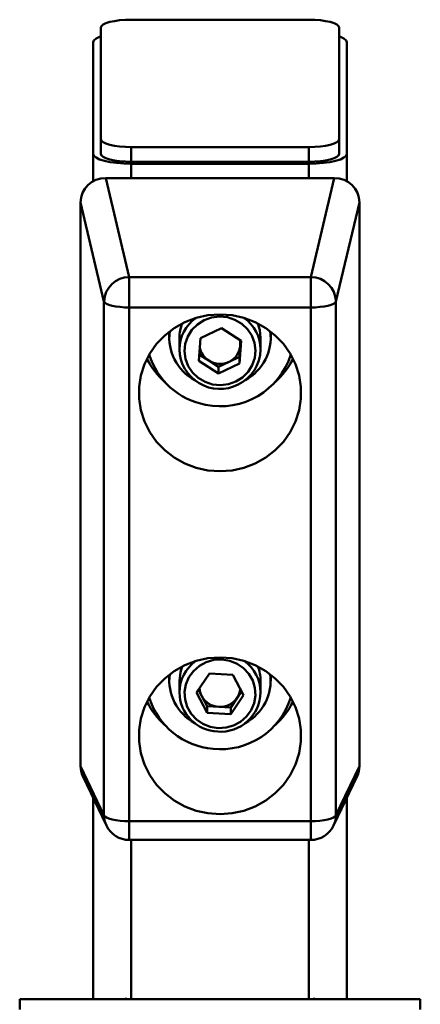
# Paper-space layout 'Лист1' of a CAD drawing. Units: millimetres. Extents: x -5894 to 2010, y 1000 to 6669.
# Drawn here: x -4544 to -4465, y 6029 to 6224 of the extents above; entities that cross this region are included whole.
import ezdxf

# ---------------------------------------------------------------- set-up
doc = ezdxf.new("R2010")
doc.units = ezdxf.units.MM

psp = doc.layouts.new('Лист1')

# ---------------------------------------------------------------- linework, layer by layer
at = {"color": 7, "linetype": 'Continuous', "lineweight": 50}
for p, q in [((-4521.55, 6223.5), (-4486.55, 6223.5)), ((-4527.55, 6199.95), (-4527.55, 6221.95)), ((-4480.55, 6221.95), (-4480.55, 6199.95)), ((-4529.05, 6219.05), (-4529.05, 6197.05)), ((-4479.05, 6197.05), (-4479.05, 6219.05)), ((-4527.55, 6197.05), (-4527.55, 6199.95)), ((-4521.55, 6198.4), (-4521.55, 6195.5)), ((-4486.55, 6198.4), (-4521.55, 6198.4)), ((-4486.55, 6195.5), (-4486.55, 6198.4)), ((-4480.55, 6199.95), (-4480.55, 6197.05)), ((-4529.05, 6197.05), (-4529.05, 6191.65)), ((-4479.05, 6197.05), (-4479.05, 6191.65)), ((-4486.55, 6195.5), (-4521.55, 6195.5)), ((-4521.55, 6195.11), (-4486.55, 6195.11)), ((-4526.57, 6192.29), (-4521.95, 6172.76)), ((-4481.53, 6192.29), (-4526.57, 6192.29)), ((-4486.16, 6172.76), (-4481.53, 6192.29)), ((-4526.93, 6167.96), (-4531.55, 6187.47)), ((-4531.55, 6187.47), (-4531.55, 6076.36)), ((-4476.55, 6187.47), (-4481.18, 6167.96)), ((-4476.55, 6076.36), (-4476.55, 6187.47)), ((-4521.95, 6166.77), (-4521.95, 6172.76)), ((-4521.95, 6172.76), (-4486.16, 6172.76)), ((-4486.16, 6166.77), (-4486.16, 6172.76)), ((-4526.93, 6066.67), (-4526.93, 6167.96)), ((-4481.18, 6167.96), (-4481.18, 6066.67)), ((-4486.16, 6166.77), (-4521.95, 6166.77)), ((-4521.95, 6166.77), (-4521.95, 6065.48)), ((-4486.16, 6065.48), (-4486.16, 6166.77)), ((-4514.05, 6161.32), (-4514.05, 6160.81)), ((-4503.77, 6162.68), (-4507.92, 6160.69)), ((-4499.91, 6160.22), (-4503.77, 6162.68)), ((-4494.05, 6160.81), (-4494.05, 6161.32)), ((-4512.05, 6160.81), (-4512.05, 6158.48)), ((-4508.2, 6156.22), (-4507.92, 6160.69)), ((-4507.87, 6160.71), (-4507.93, 6160.52)), ((-4499.91, 6160.22), (-4500.19, 6155.75)), ((-4499.99, 6160.27), (-4500.05, 6159.28)), ((-4496.05, 6158.48), (-4496.05, 6160.81)), ((-4506.27, 6156.28), (-4508.12, 6157.46)), ((-4500.05, 6159.28), (-4500.19, 6157.04)), ((-4504.33, 6153.75), (-4508.2, 6156.22)), ((-4504.33, 6155.04), (-4506.27, 6156.28)), ((-4504.33, 6155.04), (-4502.26, 6156.04)), ((-4504.33, 6153.75), (-4500.19, 6155.75)), ((-4502.26, 6156.04), (-4500.19, 6157.04)), ((-4500.19, 6157.04), (-4500.19, 6155.75)), ((-4504.33, 6155.04), (-4504.33, 6153.75)), ((-4514.03, 6094.4), (-4514.05, 6093.71)), ((-4514.05, 6093.71), (-4514.05, 6093.19)), ((-4508.68, 6090.84), (-4506.15, 6094.59)), ((-4501.53, 6094.35), (-4506.15, 6094.59)), ((-4499.43, 6090.36), (-4501.53, 6094.35)), ((-4494.05, 6093.71), (-4494.08, 6094.4)), ((-4494.05, 6093.19), (-4494.05, 6093.71)), ((-4512.05, 6093.19), (-4512.05, 6090.86)), ((-4507.63, 6090.14), (-4508.3, 6091.41)), ((-4496.05, 6090.86), (-4496.05, 6093.19)), ((-4506.58, 6086.85), (-4508.68, 6090.84)), ((-4506.58, 6088.15), (-4507.63, 6090.14)), ((-4499.43, 6090.36), (-4501.95, 6086.61)), ((-4500.69, 6089.78), (-4501.95, 6087.91)), ((-4499.81, 6091.09), (-4500.69, 6089.78)), ((-4506.58, 6088.15), (-4506.58, 6086.85)), ((-4506.58, 6088.15), (-4504.27, 6088.03)), ((-4504.27, 6088.03), (-4501.95, 6087.91)), ((-4501.95, 6087.91), (-4501.95, 6086.61)), ((-4506.58, 6086.85), (-4501.95, 6086.61)), ((-4531.55, 6076.36), (-4526.93, 6066.67)), ((-4481.18, 6066.67), (-4476.55, 6076.36)), ((-4531.09, 6074.34), (-4526.46, 6064.62)), ((-4481.65, 6064.62), (-4477.01, 6074.34)), ((-4529.05, 6070.06), (-4529.05, 6030.42)), ((-4479.05, 6070.06), (-4479.05, 6030.42)), ((-4521.95, 6065.48), (-4486.16, 6065.48)), ((-4521.95, 6061.78), (-4486.16, 6061.78)), ((-4543.55, 6028.35), (-4543.55, 6030.42)), ((-4464.55, 6030.42), (-4543.55, 6030.42)), ((-4522.77, 6030.42), (-4522.77, 6030.45)), ((-4486.55, 6030.42), (-4521.55, 6030.42)), ((-4485.33, 6030.45), (-4485.33, 6030.42)), ((-4464.55, 6028.35), (-4464.55, 6030.42))]:
    psp.add_line(p, q, dxfattribs=at)
at = {"color": 8, "linetype": 'Continuous', "lineweight": 50}
for p, q in [((-4521.55, 6195.11), (-4521.55, 6192.29)), ((-4486.55, 6195.11), (-4486.55, 6192.29)), ((-4521.95, 6061.78), (-4521.95, 6065.48)), ((-4486.16, 6061.78), (-4486.16, 6065.48)), ((-4521.55, 6061.78), (-4521.55, 6030.42)), ((-4486.55, 6061.78), (-4486.55, 6030.42))]:
    psp.add_line(p, q, dxfattribs=at)
at = {"color": 7, "linetype": 'Continuous', "lineweight": 50, "flags": 128}
for points in [[(-4521.55, 6223.5), (-4522.72, 6223.47), (-4523.85, 6223.38), (-4524.89, 6223.24), (-4525.8, 6223.05), (-4526.54, 6222.81), (-4527.1, 6222.54), (-4527.44, 6222.25), (-4527.55, 6221.95)], [(-4480.55, 6221.95), (-4480.67, 6222.25), (-4481.01, 6222.54), (-4481.56, 6222.81), (-4482.31, 6223.05), (-4483.22, 6223.24), (-4484.26, 6223.38), (-4485.38, 6223.47), (-4486.55, 6223.5)], [(-4527.55, 6220.22), (-4527.79, 6220.13), (-4528.48, 6219.79), (-4528.91, 6219.43), (-4529.05, 6219.05)], [(-4479.05, 6219.05), (-4479.2, 6219.43), (-4479.62, 6219.79), (-4480.32, 6220.13), (-4480.55, 6220.22)], [(-4527.55, 6199.95), (-4527.44, 6199.65), (-4527.1, 6199.36), (-4526.54, 6199.09), (-4525.8, 6198.85), (-4524.89, 6198.66), (-4523.85, 6198.51), (-4522.72, 6198.43), (-4521.55, 6198.4)], [(-4486.55, 6198.4), (-4485.38, 6198.43), (-4484.26, 6198.51), (-4483.22, 6198.66), (-4482.31, 6198.85), (-4481.56, 6199.09), (-4481.01, 6199.36), (-4480.67, 6199.65), (-4480.55, 6199.95)], [(-4529.05, 6197.05), (-4528.91, 6196.67), (-4528.48, 6196.31), (-4527.79, 6195.97), (-4526.86, 6195.68), (-4525.72, 6195.44), (-4524.42, 6195.26), (-4523.02, 6195.15), (-4521.55, 6195.11)], [(-4521.55, 6195.5), (-4522.72, 6195.53), (-4523.85, 6195.62), (-4524.89, 6195.76), (-4525.8, 6195.95), (-4526.54, 6196.19), (-4527.1, 6196.46), (-4527.44, 6196.75), (-4527.55, 6197.05)], [(-4480.55, 6197.05), (-4480.67, 6196.75), (-4481.01, 6196.46), (-4481.56, 6196.19), (-4482.31, 6195.95), (-4483.22, 6195.76), (-4484.26, 6195.62), (-4485.38, 6195.53), (-4486.55, 6195.5)], [(-4486.55, 6195.11), (-4485.09, 6195.15), (-4483.68, 6195.26), (-4482.39, 6195.44), (-4481.25, 6195.68), (-4480.32, 6195.97), (-4479.62, 6196.31), (-4479.2, 6196.67), (-4479.05, 6197.05)], [(-4521.95, 6166.77), (-4522.87, 6166.79), (-4523.77, 6166.86), (-4524.6, 6166.97), (-4525.33, 6167.11), (-4525.96, 6167.29), (-4526.44, 6167.5), (-4526.77, 6167.72), (-4526.93, 6167.96)], [(-4481.18, 6167.96), (-4481.34, 6167.72), (-4481.67, 6167.5), (-4482.15, 6167.29), (-4482.77, 6167.11), (-4483.51, 6166.97), (-4484.34, 6166.86), (-4485.24, 6166.79), (-4486.16, 6166.77)], [(-4504.05, 6165.39), (-4506.44, 6165.22), (-4508.77, 6164.7), (-4511, 6163.86), (-4513.07, 6162.7), (-4514.94, 6161.26), (-4516.56, 6159.57), (-4517.91, 6157.66), (-4518.95, 6155.58), (-4519.65, 6153.37), (-4520.01, 6151.09), (-4520.01, 6148.78), (-4519.65, 6146.5), (-4518.95, 6144.29), (-4517.91, 6142.21), (-4516.56, 6140.3), (-4514.94, 6138.61), (-4513.07, 6137.17), (-4511, 6136.01), (-4508.77, 6135.17), (-4506.44, 6134.65), (-4504.05, 6134.48), (-4501.67, 6134.65), (-4499.34, 6135.17), (-4497.11, 6136.01), (-4495.04, 6137.17), (-4493.17, 6138.61), (-4491.54, 6140.3), (-4490.2, 6142.21), (-4489.16, 6144.29), (-4488.45, 6146.5), (-4488.1, 6148.78), (-4488.1, 6151.09), (-4488.45, 6153.37), (-4489.16, 6155.58), (-4490.2, 6157.66), (-4491.54, 6159.57), (-4493.17, 6161.26), (-4495.04, 6162.7), (-4497.11, 6163.86), (-4499.34, 6164.7), (-4501.67, 6165.22), (-4504.05, 6165.39)], [(-4500.93, 6152.17), (-4499.61, 6152.99), (-4498.52, 6154.08), (-4497.7, 6155.37), (-4497.21, 6156.81), (-4497.05, 6158.31), (-4497.25, 6159.81), (-4497.79, 6161.24), (-4498.64, 6162.51), (-4499.77, 6163.56), (-4501.11, 6164.35), (-4502.59, 6164.83), (-4504.15, 6164.98), (-4505.71, 6164.79), (-4507.18, 6164.27), (-4508.5, 6163.44), (-4509.59, 6162.36), (-4510.4, 6161.06), (-4510.9, 6159.63), (-4511.05, 6158.12), (-4510.86, 6156.62), (-4510.32, 6155.2), (-4509.46, 6153.93), (-4508.34, 6152.87), (-4507, 6152.08), (-4505.51, 6151.6), (-4503.95, 6151.46), (-4502.4, 6151.65), (-4500.93, 6152.17)], [(-4496.05, 6160.81), (-4496.2, 6162.28), (-4496.6, 6163.61)], [(-4514.03, 6162.02), (-4514.05, 6161.69), (-4514.05, 6161.32)], [(-4494.05, 6161.32), (-4494.07, 6161.88), (-4494.08, 6162.02)], [(-4504.05, 6097.77), (-4506.44, 6097.6), (-4508.77, 6097.09), (-4511, 6096.24), (-4513.07, 6095.09), (-4514.94, 6093.65), (-4516.56, 6091.96), (-4517.91, 6090.05), (-4518.95, 6087.97), (-4519.65, 6085.76), (-4520.01, 6083.47), (-4520.01, 6081.17), (-4519.65, 6078.88), (-4518.95, 6076.67), (-4517.91, 6074.59), (-4516.56, 6072.68), (-4514.94, 6070.99), (-4513.07, 6069.55), (-4511, 6068.4), (-4508.77, 6067.55), (-4506.44, 6067.04), (-4504.05, 6066.87), (-4501.67, 6067.04), (-4499.34, 6067.55), (-4497.11, 6068.4), (-4495.04, 6069.55), (-4493.17, 6070.99), (-4491.54, 6072.68), (-4490.2, 6074.59), (-4489.16, 6076.67), (-4488.45, 6078.88), (-4488.1, 6081.17), (-4488.1, 6083.47), (-4488.45, 6085.76), (-4489.16, 6087.97), (-4490.2, 6090.05), (-4491.54, 6091.96), (-4493.17, 6093.65), (-4495.04, 6095.09), (-4497.11, 6096.24), (-4499.34, 6097.09), (-4501.67, 6097.6), (-4504.05, 6097.77)], [(-4504.43, 6083.85), (-4502.86, 6083.94), (-4501.36, 6084.36), (-4499.99, 6085.1), (-4498.82, 6086.11), (-4497.92, 6087.35), (-4497.32, 6088.75), (-4497.06, 6090.24), (-4497.16, 6091.75), (-4497.59, 6093.21), (-4498.36, 6094.53), (-4499.4, 6095.66), (-4500.68, 6096.53), (-4502.13, 6097.1), (-4503.68, 6097.35), (-4505.24, 6097.27), (-4506.75, 6096.84), (-4508.12, 6096.11), (-4509.29, 6095.09), (-4510.19, 6093.86), (-4510.78, 6092.46), (-4511.04, 6090.96), (-4510.95, 6089.45), (-4510.51, 6088), (-4509.75, 6086.68), (-4508.7, 6085.55), (-4507.42, 6084.68), (-4505.97, 6084.1), (-4504.43, 6083.85)], [(-4511.51, 6095.99), (-4511.87, 6094.85), (-4512.05, 6093.19)], [(-4521.95, 6065.48), (-4522.87, 6065.51), (-4523.77, 6065.57), (-4524.6, 6065.68), (-4525.33, 6065.83), (-4525.96, 6066), (-4526.44, 6066.21), (-4526.77, 6066.43), (-4526.93, 6066.67)], [(-4481.18, 6066.67), (-4481.34, 6066.43), (-4481.67, 6066.21), (-4482.15, 6066), (-4482.77, 6065.83), (-4483.51, 6065.68), (-4484.34, 6065.57), (-4485.24, 6065.51), (-4486.16, 6065.48)]]:
    psp.add_lwpolyline(points, dxfattribs=at)
at = {"color": 7, "linetype": 'Continuous', "lineweight": 50}
for centre, radius, start, end in [((-4521.92, 6167.75), 5.01, 90.2698, 177.5791), ((-4486.18, 6167.75), 5.01, 2.4209, 89.7302), ((-4504.55, 6160.8), 7.5, 158.0173, 179.9695), ((-4504.46, 6160.85), 9.59, 172.7369, 241.4755), ((-4503.6, 6160.83), 9.54, 298.3478, 7.4398), ((-4503.79, 6159.51), 3.75, 356.4125, 13.1431), ((-4504.29, 6161.69), 14.34, 196.9829, 259.3963), ((-4504.08, 6158.68), 7.98, 181.4573, 296.833), ((-4504.2, 6159.55), 3.87, 188.6633, 237.7416), ((-4503.97, 6161.81), 14.52, 258.2405, 342.7556), ((-4503.91, 6159.55), 3.87, 295.2379, 355.9765), ((-4503.75, 6158.53), 7.69, 295.1197, 359.6166), ((-4504.59, 6163.63), 15.52, 206.6777, 228.2615), ((-4504.05, 6159.77), 4.13, 237.5956, 295.6948), ((-4503.52, 6163.63), 15.52, 311.7385, 333.3223), ((-4503.55, 6093.19), 7.5, 0.0267, 21.9864), ((-4504.48, 6093.23), 9.57, 172.6613, 241.5511), ((-4503.62, 6093.22), 9.56, 298.4164, 7.3711), ((-4504.3, 6091.9), 3.77, 182.1707, 207.8091), ((-4503.83, 6091.9), 3.79, 325.9305, 354.775), ((-4504.26, 6094.08), 14.37, 196.9815, 265.3727), ((-4504.22, 6090.97), 7.83, 180.8028, 268.1174), ((-4504.09, 6092.04), 4.02, 208.2397, 267.4342), ((-4503.93, 6094.15), 14.47, 264.0657, 342.8478), ((-4503.93, 6091), 7.87, 265.9604, 358.9935), ((-4504.04, 6092.08), 4.06, 266.7183, 325.5643), ((-4504.59, 6096.02), 15.52, 206.6777, 228.2615), ((-4503.52, 6096.02), 15.52, 311.7385, 333.3223), ((-4521.95, 6066.78), 5, 205.5156, 270), ((-4486.16, 6066.78), 5, 270, 334.4844), ((-4521.56, 6059.08), 28.66, 267.5646, 270.006), ((-4486.55, 6059.08), 28.66, 269.994, 272.4354)]:
    psp.add_arc(centre, radius, start, end, dxfattribs=at)
at = {"color": 8, "linetype": 'Continuous', "lineweight": 50}
for centre, radius, start, end in [((-4504.4, 6158.43), 7.65, 125.1471, 179.68), ((-4503.71, 6158.43), 7.65, 0.3087, 54.8641), ((-4504.38, 6090.81), 7.67, 125.2096, 179.6176), ((-4503.69, 6090.83), 7.64, 0.2502, 54.9226), ((-4522.1, 6066.71), 4.83, 180.3941, 205.5057), ((-4486.01, 6066.71), 4.83, 334.4943, 359.6059)]:
    psp.add_arc(centre, radius, start, end, dxfattribs=at)
at = {"color": 7, "linetype": 'Continuous', "lineweight": 50}
for centre, major_axis, start_param, end_param in [((-4526.54, 6187.44), (4.99, -0.53), 1.680858, 3.244318), ((-4481.57, 6187.44), (4.99, 0.53), 6.18046, 7.74392), ((-4526.54, 6076.39), (4.99, 0.53), 3.038867, 3.469841), ((-4481.57, 6076.39), (4.99, -0.53), 5.954937, 6.385911)]:
    psp.add_ellipse(centre, major_axis=major_axis, ratio=0.965845, start_param=start_param, end_param=end_param, dxfattribs=at)

doc.saveas('drawing.dxf')
